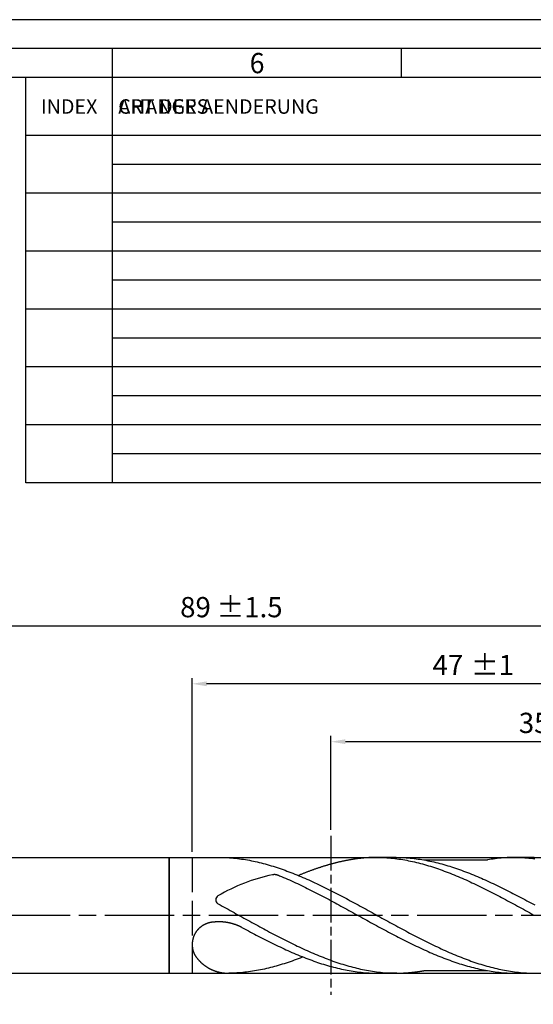
# Model space of a CAD drawing. Extents: x 0 to 1537, y -1 to 831.
# Drawn here: x 244 to 333, y 127 to 297 of the extents above; entities that cross this region are included whole.
import ezdxf
from ezdxf.enums import TextEntityAlignment as Align

# ---------------------------------------------------------------- set-up
doc = ezdxf.new("R2010")
doc.units = 0
for name, pattern in [('AM_ISO02W050', [7.5, 6, -1.5]), ('AM_ISO08W050', [18, 12, -1.5, 3, -1.5]), ('AM_ISO08W050X2', [9, 6, -0.75, 1.5, -0.75])]:
    doc.linetypes.add(name, pattern=pattern)
doc.layers.get('0').update_dxf_attribs({"linetype": 'CONTINUOUS'})
doc.layers.get('DEFPOINTS').update_dxf_attribs({"linetype": 'CONTINUOUS'})
for name, color, linetype in [('AM_0', 7, 'CONTINUOUS'), ('AM_3', 6, 'AM_ISO02W050'), ('AM_4', 3, 'CONTINUOUS'), ('AM_5', 3, 'CONTINUOUS'), ('AM_6', 2, 'CONTINUOUS'), ('AM_7', 4, 'AM_ISO08W050'), ('AM_8', 1, 'CONTINUOUS'), ('AM_BOR', 7, 'CONTINUOUS')]:
    doc.layers.add(name, color=color, linetype=linetype)
doc.styles.get("Standard").update_dxf_attribs({"font": 'ISOCP.SHX'})
doc.dimstyles.get("Standard").update_dxf_attribs({"dimtxt": 3.5, "dimasz": 2.5, "dimexe": 2, "dimexo": 1, "dimgap": 1.5, "dimtad": 1, "dimcen": -2, "dimclrt": 2, "dimazin": 3, "dimtp": 0.1, "dimtm": 0.1, "dimtfac": 1, "dimtmove": 0, "dimatfit": 3})

# ---------------------------------------------------------------- blocks, each defined once
blk = doc.blocks.new('*U6')
at = {"layer": 'AM_0', "linetype": 'CONTINUOUS'}
for p, q in [((-165, -70), (-165, 0)), ((0, 0), (-165, 0)), ((-150, -70), (-150, 0)), ((-40, -70), (-40, 0)), ((-20, -70), (-20, 0)), ((0, 0), (0, -70)), ((0, -10), (-165, -10)), ((0, -20), (-165, -20)), ((0, -30), (-165, -30)), ((0, -40), (-165, -40)), ((0, -50), (-165, -50)), ((0, -60), (-165, -60)), ((0, -70), (-165, -70))]:
    blk.add_line(p, q, dxfattribs=at)
at = {"layer": 'AM_4', "linetype": 'CONTINUOUS'}
for p, q in [((-40, -15), (-150, -15)), ((-40, -25), (-150, -25)), ((-40, -35), (-150, -35)), ((-40, -45), (-150, -45)), ((-40, -55), (-150, -55)), ((-40, -65), (-150, -65))]:
    blk.add_line(p, q, dxfattribs=at)
at = {"layer": 'AM_6', "linetype": 'CONTINUOUS'}
for s, p in [('INDEX', (-157.5, -5)), ('INDEX', (-157.5, -5)), ('DATE', (-30, -5)), ('NAME', (-10, -5))]:
    blk.add_text(s, height=2.5, dxfattribs=at).set_placement(p, align=Align.MIDDLE_CENTER)
for s in ['ART DER AENDERUNG', 'CHANGES']:
    blk.add_text(s, height=2.5, dxfattribs=at).set_placement((-149, -5), align=Align.MIDDLE_LEFT)
at = {"layer": 'AM_6'}
for s, p in [('DATUM', (-30, -5)), ('NAME', (-10, -5))]:
    blk.add_text(s, height=2.5, dxfattribs=at).set_placement(p, align=Align.MIDDLE_CENTER)
for tag, p in [('CHG_TEXT1_1', (-149, -12.5)), ('CHG_TEXT1_2', (-149, -17.5)), ('CHG_TEXT2_1', (-149, -22.5)), ('CHG_TEXT2_2', (-149, -27.5)), ('CHG_TEXT3_1', (-149, -32.5)), ('CHG_TEXT3_2', (-149, -37.5)), ('CHG_TEXT4_1', (-149, -42.5)), ('CHG_TEXT4_2', (-149, -47.5)), ('CHG_TEXT5_1', (-149, -52.5)), ('CHG_TEXT5_2', (-149, -57.5)), ('CHG_TEXT6_1', (-149, -62.5)), ('CHG_TEXT6_2', (-149, -67.5))]:
    blk.add_attdef(tag, text='', height=2.5, dxfattribs=at).set_placement(p, align=Align.MIDDLE_LEFT)
for tag, p in [('CHG_NO1', (-157.5, -15)), ('CHG_DATE1', (-30, -15)), ('CHG_NAME1', (-10, -15)), ('CHG_NO2', (-157.5, -25)), ('CHG_DATE2', (-30, -25)), ('CHG_NAME2', (-10, -25)), ('CHG_NO3', (-157.5, -35)), ('CHG_DATE3', (-30, -35)), ('CHG_NAME3', (-10, -35)), ('CHG_NO4', (-157.5, -45)), ('CHG_DATE4', (-30, -45)), ('CHG_NAME4', (-10, -45)), ('CHG_NO5', (-157.5, -55)), ('CHG_DATE5', (-30, -55)), ('CHG_NAME5', (-10, -55)), ('CHG_NO6', (-157.5, -65)), ('CHG_DATE6', (-30, -65)), ('CHG_NAME6', (-10, -65))]:
    blk.add_attdef(tag, text='', height=2.5, dxfattribs=at).set_placement(p, align=Align.MIDDLE_CENTER)
blk = doc.blocks.new('A3')
at = {"layer": 'AM_BOR', "color": 1}
for p, q in [((260, 287), (260, 292)), ((310, 287), (310, 292))]:
    blk.add_line(p, q, dxfattribs=at)
for points in [[(0, 0), (420, 0), (420, 297), (0, 297)], [(410, 287), (23, 287), (23, 10), (410, 10)]]:
    blk.add_lwpolyline(points, close=True, dxfattribs=at)
at = {"layer": 'AM_BOR', "color": 7}
blk.add_lwpolyline([(18, 292), (18, 5), (415, 5), (415, 292)], close=True, dxfattribs=at)
at = {"layer": 'AM_BOR', "color": 2, "width": 0.964286}
blk.add_text('6', height=3.5, dxfattribs=at).set_placement((285, 289.5), align=Align.MIDDLE_CENTER)
blk = doc.blocks.new('*U69')
at = {"layer": 'AM_5', "color": 2}
for s, p in [('47 ', (315.35, 183.75)), ('±1', (322, 183.75))]:
    blk.add_text(s, height=3.5, dxfattribs=at).set_placement(p)
blk = doc.blocks.new('*D14')
at = {"layer": 'AM_5'}
for p, q in [((273.78, 153.25), (273.78, 183.25)), ((365.28, 182.25), (276.28, 182.25)), ((367.78, 152.68), (367.78, 183.25))]:
    blk.add_line(p, q, dxfattribs=at)
for points in [[(276.28, 182.67), (276.28, 181.84), (273.78, 182.25)], [(365.28, 182.67), (365.28, 181.84), (367.78, 182.25)]]:
    blk.add_solid(points, dxfattribs=at)
at = {"layer": 'DEFPOINTS', "color": 0}
for p in [(273.78, 182.25), (273.78, 152.25), (367.78, 151.68)]:
    blk.add_point(p, dxfattribs=at)
blk.add_blockref('*U69', (0, 0))
blk = doc.blocks.new('*U70')
at = {"layer": 'AM_5', "color": 2}
blk.add_text('35', height=3.5, dxfattribs=at).set_placement((330.26, 173.75))
blk = doc.blocks.new('*D15')
at = {"layer": 'AM_5'}
for p, q in [((297.78, 157), (297.78, 173.25)), ((365.28, 172.25), (300.28, 172.25)), ((367.78, 152.68), (367.78, 173.25))]:
    blk.add_line(p, q, dxfattribs=at)
for points in [[(300.28, 172.67), (300.28, 171.84), (297.78, 172.25)], [(365.28, 172.67), (365.28, 171.84), (367.78, 172.25)]]:
    blk.add_solid(points, dxfattribs=at)
at = {"layer": 'DEFPOINTS', "color": 0}
for p in [(297.78, 172.25), (297.78, 156), (367.78, 151.68)]:
    blk.add_point(p, dxfattribs=at)
blk.add_blockref('*U70', (0, 0))
blk = doc.blocks.new('*U71')
at = {"layer": 'AM_5', "color": 2}
for s, p in [('±1.5', (278.01, 193.75)), ('89 ', (271.7, 193.75))]:
    blk.add_text(s, height=3.5, dxfattribs=at).set_placement(p)
blk = doc.blocks.new('*D16')
at = {"layer": 'AM_5'}
for p, q in [((189.78, 151.25), (189.78, 193.25)), ((192.28, 192.25), (365.28, 192.25)), ((367.78, 152.68), (367.78, 193.25))]:
    blk.add_line(p, q, dxfattribs=at)
for points in [[(192.28, 192.67), (192.28, 191.84), (189.78, 192.25)], [(365.28, 192.67), (365.28, 191.84), (367.78, 192.25)]]:
    blk.add_solid(points, dxfattribs=at)
at = {"layer": 'DEFPOINTS', "color": 0}
for p in [(367.78, 192.25), (367.78, 151.68), (189.78, 150.25)]:
    blk.add_point(p, dxfattribs=at)
blk.add_blockref('*U71', (0, 0))
blk = doc.blocks.new('*D18')
at = {"layer": 'AM_5'}
blk.add_line((367.78, 153.25), (367.78, 203.24), dxfattribs=at)
blk.add_arc((367.78, 152.25), 49.99, 92.8658, 107.1579, dxfattribs=at)
blk.add_solid([(365.27, 202.6), (365.29, 201.76), (367.78, 202.24)], dxfattribs=at)
at = {"layer": 'DEFPOINTS', "color": 0}
for p in [(324.49, 177.25), (260.28, 152.25), (366.78, 152.25), (367.78, 151.68), (367.78, 132.84)]:
    blk.add_point(p, dxfattribs=at)
at = {"layer": 'AM_5', "color": 2}
blk.add_text('180%%d%%p1%%d', height=3.5, dxfattribs=at).set_placement((360.92, 200.5))

msp = doc.modelspace()

# ---------------------------------------------------------------- linework, layer by layer
at = {"layer": 'AM_0'}
for p, q in [((191.779, 152.254), (366.779, 152.254)), ((269.779, 152.254), (269.779, 132.254)), ((269.779, 132.254), (269.779, 152.254)), ((191.779, 132.254), (366.771, 132.254))]:
    msp.add_line(p, q, dxfattribs=at)
at = {"layer": 'AM_3'}
msp.add_line((273.779, 152.254), (273.779, 132.254), dxfattribs=at)
at = {"layer": 'AM_7', "linetype": 'AM_ISO08W050X2'}
msp.add_line((297.779, 156.004), (297.779, 128.504), dxfattribs=at)
at = {"layer": 'AM_7'}
msp.add_line((186.665, 142.254), (370.061, 142.254), dxfattribs=at)
at = {"layer": 'AM_8'}
for p, q in [((309.067, 152.254), (305.519, 152.254)), ((324.777, 151.808), (313.901, 151.808)), ((332.939, 152.254), (329.611, 152.254)), ((313.907, 132.702), (324.768, 132.702)), ((309.181, 132.254), (305.739, 132.254)), ((329.611, 132.254), (332.597, 132.258))]:
    msp.add_line(p, q, dxfattribs=at)
for points in [[(278.539, 152.254, 0), (278.881, 152.252, 0), (279.223, 152.246, 0), (279.565, 152.234, 0), (279.907, 152.218, 0), (280.249, 152.196, 0), (280.591, 152.172, 0), (280.933, 152.142, 0), (281.275, 152.108, 0), (281.619, 152.07, 0), (281.961, 152.028, 0), (282.303, 151.98, 0), (282.645, 151.93, 0), (282.987, 151.876, 0), (283.329, 151.816, 0), (283.671, 151.754, 0), (284.013, 151.688, 0), (284.355, 151.618, 0), (284.697, 151.544, 0), (285.039, 151.466, 0), (285.381, 151.384, 0), (285.723, 151.3, 0), (286.065, 151.212, 0), (286.409, 151.12, 0), (286.751, 151.026, 0), (287.093, 150.926, 0), (287.435, 150.826, 0), (287.777, 150.72, 0), (288.119, 150.612, 0), (288.461, 150.502, 0), (288.803, 150.388, 0), (289.145, 150.27, 0), (289.487, 150.15, 0), (289.829, 150.028, 0), (290.171, 149.902, 0), (290.513, 149.774, 0), (290.855, 149.644, 0), (291.197, 149.51, 0), (291.541, 149.374, 0), (291.883, 149.236, 0), (292.225, 149.094, 0), (292.567, 148.95, 0), (292.909, 148.806, 0), (293.251, 148.658, 0), (293.593, 148.508, 0), (293.935, 148.356, 0), (294.277, 148.202, 0), (294.619, 148.046, 0), (294.961, 147.888, 0), (295.303, 147.728, 0), (295.645, 147.566, 0), (295.987, 147.402, 0), (296.331, 147.236, 0), (296.673, 147.07, 0), (297.015, 146.9, 0), (297.357, 146.73, 0), (297.699, 146.56, 0), (298.041, 146.386, 0), (298.383, 146.212, 0), (298.725, 146.036, 0), (299.067, 145.86, 0), (299.409, 145.682, 0), (299.751, 145.504, 0), (300.093, 145.324, 0), (300.435, 145.142, 0), (300.777, 144.96, 0), (301.119, 144.778, 0), (301.463, 144.594, 0), (301.805, 144.41, 0), (302.147, 144.224, 0), (302.489, 144.038, 0), (302.831, 143.852, 0), (303.173, 143.666, 0), (303.515, 143.478, 0), (303.857, 143.29, 0), (304.199, 143.102, 0), (304.541, 142.914, 0), (304.883, 142.726, 0), (305.225, 142.538, 0), (305.567, 142.35, 0), (305.909, 142.16, 0), (306.253, 141.972, 0), (306.595, 141.784, 0), (306.937, 141.594, 0), (307.279, 141.406, 0), (307.621, 141.218, 0), (307.963, 141.03, 0), (308.305, 140.844, 0), (308.647, 140.658, 0), (308.989, 140.47, 0), (309.331, 140.286, 0), (309.673, 140.1, 0), (310.015, 139.916, 0), (310.357, 139.732, 0), (310.699, 139.55, 0), (311.043, 139.368, 0), (311.385, 139.186, 0), (311.727, 139.006, 0), (312.069, 138.828, 0), (312.411, 138.65, 0), (312.753, 138.472, 0), (313.095, 138.296, 0), (313.437, 138.122, 0), (313.779, 137.95, 0), (314.121, 137.778, 0), (314.463, 137.608, 0), (314.805, 137.44, 0), (315.147, 137.272, 0), (315.489, 137.108, 0), (315.831, 136.944, 0), (316.175, 136.782, 0), (316.517, 136.622, 0), (316.859, 136.464, 0), (317.201, 136.308, 0), (317.543, 136.154, 0), (317.885, 136.002, 0), (318.227, 135.852, 0), (318.569, 135.704, 0), (318.911, 135.558, 0), (319.253, 135.416, 0), (319.595, 135.274, 0), (319.937, 135.136, 0), (320.279, 135, 0), (320.621, 134.866, 0), (320.965, 134.736, 0), (321.307, 134.608, 0), (321.649, 134.482, 0), (321.991, 134.358, 0), (322.333, 134.238, 0), (322.675, 134.122, 0), (323.017, 134.008, 0), (323.359, 133.896, 0), (323.701, 133.788, 0), (324.043, 133.684, 0), (324.385, 133.582, 0), (324.727, 133.484, 0), (325.069, 133.39, 0), (325.411, 133.298, 0), (325.753, 133.21, 0), (326.097, 133.124, 0), (326.439, 133.044, 0), (326.781, 132.966, 0), (327.123, 132.892, 0), (327.465, 132.822, 0), (327.807, 132.756, 0), (328.149, 132.692, 0), (328.491, 132.634, 0), (328.833, 132.58, 0), (329.175, 132.528, 0), (329.517, 132.482, 0), (329.859, 132.44, 0), (330.201, 132.402, 0), (330.543, 132.368, 0), (330.887, 132.338, 0), (331.229, 132.312, 0), (331.571, 132.292, 0), (331.913, 132.276, 0), (332.255, 132.264, 0), (332.597, 132.258, 0), (332.939, 132.254, 0)], [(305.739, 152.254, 0), (305.629, 152.254, 0), (305.519, 152.254, 0), (305.409, 152.252, 0), (305.299, 152.25, 0), (305.189, 152.248, 0), (305.079, 152.246, 0), (304.969, 152.242, 0), (304.859, 152.24, 0), (304.749, 152.236, 0), (304.639, 152.23, 0), (304.529, 152.226, 0), (304.419, 152.22, 0), (304.309, 152.214, 0), (304.199, 152.208, 0), (304.087, 152.2, 0), (303.977, 152.194, 0), (303.867, 152.186, 0), (303.757, 152.178, 0), (303.647, 152.168, 0), (303.537, 152.16, 0), (303.427, 152.15, 0), (303.317, 152.14, 0), (303.207, 152.128, 0), (303.097, 152.118, 0), (302.987, 152.106, 0), (302.877, 152.094, 0), (302.767, 152.082, 0), (302.657, 152.07, 0), (302.547, 152.056, 0), (302.437, 152.042, 0), (302.327, 152.028, 0), (302.217, 152.014, 0), (302.107, 152, 0), (301.997, 151.984, 0), (301.887, 151.968, 0), (301.777, 151.952, 0), (301.667, 151.936, 0), (301.557, 151.918, 0), (301.447, 151.9, 0), (301.337, 151.882, 0), (301.227, 151.864, 0), (301.115, 151.846, 0), (301.005, 151.826, 0), (300.895, 151.808, 0), (300.785, 151.788, 0), (300.675, 151.768, 0), (300.565, 151.746, 0), (300.455, 151.726, 0), (300.345, 151.704, 0), (300.235, 151.682, 0), (300.125, 151.66, 0), (300.015, 151.636, 0), (299.905, 151.614, 0), (299.795, 151.59, 0), (299.685, 151.566, 0), (299.575, 151.542, 0), (299.465, 151.518, 0), (299.355, 151.492, 0), (299.245, 151.468, 0), (299.135, 151.442, 0), (299.025, 151.416, 0), (298.915, 151.39, 0), (298.805, 151.362, 0), (298.695, 151.336, 0), (298.585, 151.308, 0), (298.475, 151.28, 0), (298.365, 151.252, 0), (298.253, 151.222, 0), (298.143, 151.194, 0), (298.033, 151.164, 0), (297.923, 151.134, 0), (297.813, 151.104, 0), (297.703, 151.074, 0), (297.593, 151.044, 0), (297.483, 151.012, 0), (297.373, 150.982, 0), (297.263, 150.95, 0), (297.153, 150.918, 0), (297.043, 150.884, 0), (296.933, 150.852, 0), (296.823, 150.818, 0), (296.713, 150.786, 0), (296.603, 150.752, 0), (296.493, 150.718, 0), (296.383, 150.684, 0), (296.273, 150.648, 0), (296.163, 150.614, 0), (296.053, 150.578, 0), (295.943, 150.542, 0), (295.833, 150.506, 0), (295.723, 150.47, 0), (295.613, 150.434, 0), (295.503, 150.396, 0), (295.391, 150.36, 0), (295.281, 150.322, 0), (295.171, 150.284, 0), (295.061, 150.246, 0), (294.951, 150.208, 0), (294.841, 150.168, 0), (294.731, 150.13, 0), (294.621, 150.09, 0), (294.511, 150.05, 0), (294.401, 150.01, 0), (294.291, 149.97, 0), (294.181, 149.93, 0), (294.071, 149.89, 0), (293.961, 149.848, 0), (293.851, 149.806, 0), (293.741, 149.766, 0), (293.631, 149.724, 0), (293.521, 149.682, 0), (293.411, 149.638, 0), (293.301, 149.596, 0), (293.191, 149.554, 0), (293.081, 149.51, 0), (292.971, 149.466, 0), (292.861, 149.422, 0), (292.751, 149.378, 0), (292.641, 149.334, 0), (292.529, 149.29, 0), (292.419, 149.244, 0), (292.309, 149.2, 0), (292.199, 149.154, 0), (292.139, 149.13, 0)], [(305.739, 152.254, 0), (306.081, 152.252, 0), (306.423, 152.246, 0), (306.765, 152.234, 0), (307.107, 152.218, 0), (307.449, 152.196, 0), (307.791, 152.172, 0), (308.135, 152.142, 0), (308.477, 152.108, 0), (308.819, 152.07, 0), (309.161, 152.028, 0), (309.503, 151.98, 0), (309.845, 151.93, 0), (310.187, 151.876, 0), (310.529, 151.816, 0), (310.871, 151.754, 0), (311.213, 151.688, 0), (311.555, 151.618, 0), (311.897, 151.544, 0), (312.239, 151.466, 0), (312.581, 151.384, 0), (312.925, 151.3, 0), (313.267, 151.212, 0), (313.609, 151.12, 0), (313.951, 151.026, 0), (314.293, 150.926, 0), (314.635, 150.826, 0), (314.977, 150.72, 0), (315.319, 150.612, 0), (315.661, 150.502, 0), (316.003, 150.388, 0), (316.345, 150.27, 0), (316.687, 150.15, 0), (317.029, 150.028, 0), (317.371, 149.902, 0), (317.713, 149.774, 0), (318.057, 149.644, 0), (318.399, 149.51, 0), (318.741, 149.374, 0), (319.083, 149.236, 0), (319.425, 149.094, 0), (319.767, 148.95, 0), (320.109, 148.806, 0), (320.451, 148.658, 0), (320.793, 148.508, 0), (321.135, 148.356, 0), (321.477, 148.202, 0), (321.819, 148.046, 0), (322.161, 147.888, 0), (322.503, 147.728, 0), (322.847, 147.566, 0), (323.189, 147.402, 0), (323.531, 147.236, 0), (323.873, 147.07, 0), (324.215, 146.9, 0), (324.557, 146.73, 0), (324.899, 146.56, 0), (325.241, 146.386, 0), (325.583, 146.212, 0), (325.925, 146.036, 0), (326.267, 145.86, 0), (326.609, 145.682, 0), (326.951, 145.504, 0), (327.293, 145.324, 0), (327.635, 145.142, 0), (327.979, 144.96, 0), (328.321, 144.778, 0), (328.663, 144.594, 0), (329.005, 144.41, 0), (329.347, 144.224, 0), (329.689, 144.038, 0), (330.031, 143.852, 0), (330.373, 143.666, 0), (330.715, 143.478, 0), (331.057, 143.29, 0), (331.399, 143.102, 0), (331.741, 142.914, 0), (332.083, 142.726, 0), (332.425, 142.538, 0), (332.769, 142.35, 0)], [(309.067, 152.254, 0), (309.409, 152.252, 0), (309.751, 152.246, 0), (310.093, 152.234, 0), (310.435, 152.218, 0), (310.777, 152.196, 0), (311.119, 152.172, 0), (311.461, 152.142, 0), (311.803, 152.108, 0), (312.147, 152.07, 0), (312.489, 152.028, 0), (312.831, 151.98, 0), (313.173, 151.93, 0), (313.515, 151.876, 0), (313.857, 151.816, 0), (314.199, 151.754, 0), (314.541, 151.688, 0), (314.883, 151.618, 0), (315.225, 151.544, 0), (315.567, 151.466, 0), (315.909, 151.384, 0), (316.251, 151.3, 0), (316.593, 151.212, 0), (316.937, 151.12, 0), (317.279, 151.026, 0), (317.621, 150.926, 0), (317.963, 150.826, 0), (318.305, 150.72, 0), (318.647, 150.612, 0), (318.989, 150.502, 0), (319.331, 150.388, 0), (319.673, 150.27, 0), (320.015, 150.15, 0), (320.357, 150.028, 0), (320.699, 149.902, 0), (321.041, 149.774, 0), (321.383, 149.644, 0), (321.725, 149.51, 0), (322.069, 149.374, 0), (322.411, 149.236, 0), (322.753, 149.094, 0), (323.095, 148.95, 0), (323.437, 148.806, 0), (323.779, 148.658, 0), (324.121, 148.508, 0), (324.463, 148.356, 0), (324.805, 148.202, 0), (325.147, 148.046, 0), (325.489, 147.888, 0), (325.831, 147.728, 0), (326.173, 147.566, 0), (326.515, 147.402, 0), (326.859, 147.236, 0), (327.201, 147.07, 0), (327.543, 146.9, 0), (327.885, 146.73, 0), (328.227, 146.56, 0), (328.569, 146.386, 0), (328.911, 146.212, 0), (329.253, 146.036, 0), (329.595, 145.86, 0), (329.937, 145.682, 0), (330.279, 145.504, 0), (330.621, 145.324, 0), (330.963, 145.142, 0), (331.305, 144.96, 0), (331.647, 144.778, 0), (331.991, 144.594, 0), (332.333, 144.41, 0), (332.675, 144.224, 0), (333.017, 144.038, 0)], [(329.611, 152.254, 0), (329.269, 152.252, 0), (328.927, 152.246, 0), (328.585, 152.234, 0), (328.243, 152.218, 0), (327.901, 152.196, 0), (327.559, 152.172, 0), (327.215, 152.142, 0), (326.873, 152.108, 0), (326.531, 152.07, 0), (326.189, 152.028, 0), (325.847, 151.98, 0), (325.505, 151.93, 0), (325.163, 151.876, 0), (324.821, 151.816, 0), (324.777, 151.808, 0)], [(329.611, 152.254, 0), (329.953, 152.252, 0), (330.295, 152.246, 0), (330.637, 152.234, 0), (330.979, 152.218, 0), (331.321, 152.196, 0), (331.663, 152.172, 0), (332.007, 152.142, 0), (332.349, 152.108, 0), (332.691, 152.07, 0), (333.033, 152.028, 0)], [(287.657, 149.275, 0), (287.663, 149.277, 0), (287.669, 149.279, 0), (287.673, 149.281, 0), (287.679, 149.281, 0), (287.685, 149.283, 0), (287.691, 149.285, 0), (287.695, 149.287, 0), (287.701, 149.287, 0), (287.707, 149.289, 0), (287.713, 149.291, 0), (287.717, 149.293, 0), (287.723, 149.293, 0), (287.729, 149.295, 0), (287.735, 149.297, 0), (287.741, 149.299, 0), (287.745, 149.299, 0), (287.751, 149.301, 0), (287.757, 149.303, 0), (287.763, 149.303, 0), (287.767, 149.305, 0), (287.773, 149.307, 0), (287.779, 149.307, 0), (287.785, 149.309, 0), (287.789, 149.311, 0), (287.795, 149.311, 0), (287.801, 149.313, 0), (287.807, 149.315, 0), (287.813, 149.315, 0), (287.817, 149.317, 0), (287.823, 149.317, 0), (287.829, 149.319, 0), (287.835, 149.319, 0), (287.841, 149.321, 0), (287.845, 149.321, 0), (287.851, 149.323, 0), (287.857, 149.325, 0), (287.863, 149.325, 0), (287.869, 149.325, 0), (287.873, 149.327, 0), (287.879, 149.327, 0), (287.885, 149.329, 0), (287.891, 149.329, 0), (287.897, 149.331, 0), (287.901, 149.331, 0), (287.907, 149.331, 0), (287.913, 149.333, 0), (287.919, 149.333, 0), (287.925, 149.333, 0), (287.931, 149.335, 0), (287.935, 149.335, 0), (287.941, 149.335, 0), (287.947, 149.335, 0), (287.953, 149.337, 0), (287.959, 149.337, 0), (287.965, 149.337, 0), (287.969, 149.337, 0), (287.975, 149.337, 0), (287.981, 149.337, 0), (287.987, 149.337, 0), (287.993, 149.339, 0), (287.999, 149.339, 0), (288.005, 149.339, 0), (288.009, 149.339, 0), (288.015, 149.339, 0), (288.021, 149.339, 0), (288.027, 149.339, 0), (288.033, 149.339, 0), (288.039, 149.339, 0), (288.045, 149.339, 0), (288.051, 149.339, 0), (288.055, 149.339, 0), (288.061, 149.337, 0), (288.067, 149.337, 0), (288.073, 149.337, 0), (288.079, 149.337, 0), (288.085, 149.337, 0), (288.091, 149.337, 0), (288.095, 149.337, 0), (288.101, 149.335, 0), (288.107, 149.335, 0), (288.113, 149.335, 0), (288.119, 149.335, 0), (288.125, 149.333, 0), (288.131, 149.333, 0), (288.135, 149.333, 0), (288.141, 149.333, 0), (288.147, 149.331, 0), (288.153, 149.331, 0), (288.159, 149.331, 0), (288.165, 149.329, 0), (288.169, 149.329, 0), (288.175, 149.327, 0), (288.181, 149.327, 0), (288.187, 149.327, 0), (288.193, 149.325, 0), (288.199, 149.325, 0), (288.203, 149.323, 0), (288.209, 149.323, 0), (288.215, 149.323, 0), (288.221, 149.321, 0), (288.227, 149.321, 0), (288.231, 149.319, 0), (288.237, 149.319, 0), (288.243, 149.317, 0), (288.249, 149.315, 0), (288.255, 149.315, 0), (288.259, 149.313, 0), (288.265, 149.313, 0), (288.271, 149.311, 0), (288.277, 149.311, 0), (288.283, 149.309, 0), (288.287, 149.307, 0), (288.293, 149.307, 0), (288.299, 149.305, 0), (288.305, 149.305, 0), (288.309, 149.303, 0), (288.315, 149.301, 0), (288.321, 149.301, 0), (288.327, 149.299, 0), (288.333, 149.297, 0), (288.337, 149.297, 0), (288.343, 149.295, 0), (288.349, 149.293, 0), (288.355, 149.291, 0), (288.359, 149.291, 0), (288.365, 149.289, 0), (288.371, 149.287, 0), (288.377, 149.285, 0), (288.381, 149.285, 0), (288.387, 149.283, 0), (288.393, 149.281, 0), (288.399, 149.279, 0), (288.403, 149.277, 0), (288.409, 149.277, 0), (288.415, 149.275, 0), (288.419, 149.273, 0), (288.425, 149.271, 0), (288.431, 149.269, 0), (288.437, 149.269, 0), (288.441, 149.267, 0), (288.447, 149.265, 0), (288.453, 149.263, 0), (288.459, 149.261, 0), (288.463, 149.259, 0), (288.469, 149.257, 0), (288.475, 149.257, 0), (288.479, 149.255, 0), (288.485, 149.253, 0), (288.491, 149.251, 0), (288.497, 149.249, 0), (288.501, 149.247, 0), (288.507, 149.245, 0), (288.513, 149.243, 0), (288.517, 149.241, 0), (288.523, 149.239, 0), (288.529, 149.237, 0), (288.533, 149.235, 0), (288.539, 149.235, 0), (288.545, 149.233, 0), (288.551, 149.231, 0), (288.555, 149.229, 0), (288.561, 149.227, 0), (288.567, 149.225, 0), (288.571, 149.223, 0), (288.577, 149.221, 0), (288.583, 149.219, 0), (288.587, 149.217, 0), (288.593, 149.215, 0), (288.599, 149.213, 0), (288.605, 149.211, 0), (288.609, 149.209, 0), (288.615, 149.207, 0), (288.621, 149.205, 0), (288.625, 149.203, 0), (288.631, 149.201, 0), (288.637, 149.199, 0), (288.641, 149.197, 0), (288.647, 149.195, 0), (288.653, 149.193, 0), (288.657, 149.191, 0), (288.663, 149.189, 0), (288.669, 149.187, 0), (288.673, 149.185, 0), (288.679, 149.183, 0), (288.685, 149.181, 0), (288.691, 149.179, 0), (288.695, 149.177, 0), (288.701, 149.175, 0), (288.707, 149.173, 0), (288.711, 149.171, 0), (288.717, 149.169, 0)], [(288.717, 149.169, 0), (288.897, 149.094, 0), (289.239, 148.95, 0), (289.581, 148.806, 0), (289.923, 148.658, 0), (290.265, 148.508, 0), (290.607, 148.356, 0), (290.949, 148.202, 0), (291.291, 148.046, 0), (291.633, 147.888, 0), (291.975, 147.728, 0), (292.319, 147.566, 0), (292.661, 147.402, 0), (293.003, 147.236, 0), (293.345, 147.07, 0), (293.687, 146.9, 0), (294.029, 146.73, 0), (294.371, 146.56, 0), (294.713, 146.386, 0), (295.055, 146.212, 0), (295.397, 146.036, 0), (295.739, 145.86, 0), (296.081, 145.682, 0), (296.423, 145.504, 0), (296.765, 145.324, 0), (297.107, 145.142, 0), (297.451, 144.96, 0), (297.793, 144.778, 0), (298.135, 144.594, 0), (298.477, 144.41, 0), (298.819, 144.224, 0), (299.161, 144.038, 0), (299.503, 143.852, 0), (299.845, 143.666, 0), (300.187, 143.478, 0), (300.529, 143.29, 0), (300.871, 143.102, 0), (301.213, 142.914, 0), (301.555, 142.726, 0), (301.897, 142.538, 0), (302.241, 142.35, 0), (302.583, 142.16, 0), (302.925, 141.972, 0), (303.267, 141.784, 0), (303.609, 141.594, 0), (303.951, 141.406, 0), (304.293, 141.218, 0), (304.635, 141.03, 0), (304.977, 140.844, 0), (305.319, 140.658, 0), (305.661, 140.47, 0), (306.003, 140.286, 0), (306.345, 140.1, 0), (306.687, 139.916, 0), (307.031, 139.732, 0), (307.373, 139.55, 0), (307.715, 139.368, 0), (308.057, 139.186, 0), (308.399, 139.006, 0), (308.741, 138.828, 0), (309.083, 138.65, 0), (309.425, 138.472, 0), (309.767, 138.296, 0), (310.109, 138.122, 0), (310.451, 137.95, 0), (310.793, 137.778, 0), (311.135, 137.608, 0), (311.477, 137.44, 0), (311.819, 137.272, 0), (312.163, 137.108, 0), (312.505, 136.944, 0), (312.847, 136.782, 0), (313.189, 136.622, 0), (313.531, 136.464, 0), (313.873, 136.308, 0), (314.215, 136.154, 0), (314.557, 136.002, 0), (314.899, 135.852, 0), (315.241, 135.704, 0), (315.583, 135.558, 0), (315.925, 135.416, 0), (316.267, 135.274, 0), (316.609, 135.136, 0), (316.953, 135, 0), (317.295, 134.866, 0), (317.637, 134.736, 0), (317.979, 134.608, 0), (318.321, 134.482, 0), (318.663, 134.358, 0), (319.005, 134.238, 0), (319.347, 134.122, 0), (319.689, 134.008, 0), (320.031, 133.896, 0), (320.373, 133.788, 0), (320.715, 133.684, 0), (321.057, 133.582, 0), (321.399, 133.484, 0), (321.741, 133.39, 0), (322.085, 133.298, 0), (322.427, 133.21, 0), (322.769, 133.124, 0), (323.111, 133.044, 0), (323.453, 132.966, 0), (323.795, 132.892, 0), (324.137, 132.822, 0), (324.479, 132.756, 0), (324.821, 132.692, 0), (325.163, 132.634, 0), (325.505, 132.58, 0), (325.847, 132.528, 0), (326.189, 132.482, 0), (326.531, 132.44, 0), (326.875, 132.402, 0), (327.217, 132.368, 0), (327.559, 132.338, 0), (327.901, 132.312, 0), (328.243, 132.292, 0), (328.585, 132.276, 0), (328.927, 132.264, 0), (329.269, 132.258, 0), (329.611, 132.254, 0)], [(278.155, 144.29, 0), (278.275, 144.224, 0), (278.617, 144.038, 0), (278.959, 143.852, 0), (279.301, 143.666, 0), (279.643, 143.478, 0), (279.985, 143.29, 0), (280.327, 143.102, 0), (280.669, 142.914, 0), (281.011, 142.726, 0), (281.353, 142.538, 0), (281.695, 142.35, 0), (282.037, 142.16, 0), (282.381, 141.972, 0), (282.723, 141.784, 0), (283.065, 141.594, 0), (283.407, 141.406, 0), (283.749, 141.218, 0), (284.091, 141.03, 0), (284.433, 140.844, 0), (284.775, 140.658, 0), (285.117, 140.47, 0), (285.459, 140.286, 0), (285.801, 140.1, 0), (286.143, 139.916, 0), (286.485, 139.732, 0), (286.827, 139.55, 0), (287.171, 139.368, 0), (287.513, 139.186, 0), (287.855, 139.006, 0), (288.197, 138.828, 0), (288.539, 138.65, 0), (288.881, 138.472, 0), (289.223, 138.296, 0), (289.565, 138.122, 0), (289.907, 137.95, 0), (290.249, 137.778, 0), (290.591, 137.608, 0), (290.933, 137.44, 0), (291.275, 137.272, 0), (291.617, 137.108, 0), (291.959, 136.944, 0), (292.303, 136.782, 0), (292.645, 136.622, 0), (292.987, 136.464, 0), (293.329, 136.308, 0), (293.671, 136.154, 0), (294.013, 136.002, 0), (294.355, 135.852, 0), (294.697, 135.704, 0), (295.039, 135.558, 0), (295.381, 135.416, 0), (295.723, 135.274, 0), (296.065, 135.136, 0), (296.407, 135, 0), (296.749, 134.866, 0), (297.093, 134.736, 0), (297.435, 134.608, 0), (297.777, 134.482, 0), (298.119, 134.358, 0), (298.461, 134.238, 0), (298.803, 134.122, 0), (299.145, 134.008, 0), (299.487, 133.896, 0), (299.829, 133.788, 0), (300.171, 133.684, 0), (300.513, 133.582, 0), (300.855, 133.484, 0), (301.197, 133.39, 0), (301.539, 133.298, 0), (301.881, 133.21, 0), (302.225, 133.124, 0), (302.567, 133.044, 0), (302.909, 132.966, 0), (303.251, 132.892, 0), (303.593, 132.822, 0), (303.935, 132.756, 0), (304.277, 132.692, 0), (304.619, 132.634, 0), (304.961, 132.58, 0), (305.303, 132.528, 0), (305.645, 132.482, 0), (305.987, 132.44, 0), (306.329, 132.402, 0), (306.671, 132.368, 0), (307.015, 132.338, 0), (307.357, 132.312, 0), (307.699, 132.292, 0), (308.041, 132.276, 0), (308.383, 132.264, 0), (308.725, 132.258, 0), (309.067, 132.254, 0)], [(277.521, 141.08, 0), (277.457, 141.078, 0), (277.395, 141.072, 0), (277.333, 141.068, 0), (277.271, 141.062, 0), (277.209, 141.054, 0), (277.147, 141.046, 0), (277.083, 141.038, 0), (277.023, 141.028, 0), (276.961, 141.016, 0), (276.899, 141.004, 0), (276.837, 140.992, 0), (276.777, 140.978, 0), (276.715, 140.962, 0), (276.655, 140.946, 0), (276.595, 140.93, 0), (276.535, 140.912, 0), (276.475, 140.894, 0), (276.415, 140.874, 0), (276.357, 140.852, 0), (276.297, 140.832, 0), (276.239, 140.808, 0), (276.181, 140.786, 0), (276.123, 140.76, 0), (276.067, 140.736, 0), (276.009, 140.71, 0), (275.953, 140.682, 0), (275.897, 140.654, 0), (275.841, 140.626, 0), (275.787, 140.596, 0), (275.731, 140.566, 0), (275.677, 140.534, 0), (275.625, 140.502, 0), (275.571, 140.468, 0), (275.519, 140.434, 0), (275.467, 140.4, 0), (275.415, 140.364, 0), (275.365, 140.328, 0), (275.315, 140.29, 0), (275.265, 140.252, 0), (275.217, 140.214, 0), (275.169, 140.174, 0), (275.121, 140.134, 0), (275.073, 140.092, 0), (275.027, 140.05, 0), (274.981, 140.008, 0), (274.937, 139.964, 0), (274.893, 139.92, 0), (274.849, 139.876, 0), (274.807, 139.83, 0), (274.765, 139.784, 0), (274.723, 139.738, 0), (274.683, 139.69, 0), (274.643, 139.642, 0), (274.605, 139.594, 0), (274.565, 139.544, 0), (274.529, 139.496, 0), (274.493, 139.444, 0), (274.457, 139.394, 0), (274.421, 139.342, 0), (274.387, 139.29, 0), (274.355, 139.238, 0), (274.323, 139.184, 0), (274.291, 139.13, 0), (274.259, 139.076, 0), (274.231, 139.022, 0), (274.201, 138.966, 0), (274.173, 138.912, 0), (274.147, 138.856, 0), (274.121, 138.8, 0), (274.095, 138.742, 0), (274.071, 138.686, 0), (274.047, 138.628, 0), (274.025, 138.57, 0), (274.003, 138.512, 0), (273.983, 138.452, 0), (273.963, 138.394, 0), (273.945, 138.334, 0), (273.927, 138.276, 0), (273.911, 138.216, 0), (273.895, 138.156, 0), (273.881, 138.094, 0), (273.867, 138.034, 0), (273.855, 137.974, 0), (273.843, 137.912, 0), (273.831, 137.852, 0), (273.821, 137.79, 0), (273.813, 137.73, 0), (273.805, 137.668, 0), (273.799, 137.606, 0), (273.793, 137.544, 0), (273.787, 137.482, 0), (273.785, 137.42, 0), (273.781, 137.358, 0), (273.779, 137.296, 0), (273.779, 137.234, 0), (273.779, 137.172, 0), (273.781, 137.11, 0), (273.783, 137.048, 0), (273.785, 136.986, 0), (273.791, 136.924, 0), (273.795, 136.862, 0), (273.801, 136.802, 0), (273.809, 136.74, 0), (273.817, 136.678, 0), (273.827, 136.616, 0), (273.837, 136.556, 0), (273.849, 136.494, 0), (273.861, 136.434, 0), (273.873, 136.374, 0), (273.887, 136.312, 0), (273.903, 136.252, 0), (273.919, 136.192, 0), (273.937, 136.134, 0), (273.955, 136.074, 0), (273.973, 136.014, 0), (273.993, 135.956, 0), (274.015, 135.898, 0), (274.037, 135.84, 0), (274.059, 135.782, 0), (274.083, 135.724, 0), (274.107, 135.668, 0), (274.133, 135.61, 0), (274.159, 135.554, 0), (274.187, 135.498, 0), (274.215, 135.444, 0), (274.245, 135.388, 0), (274.275, 135.334, 0), (274.305, 135.28, 0)], [(282.374, 140.154, 0), (282.319, 140.182, 0), (282.285, 140.2, 0), (282.249, 140.218, 0), (282.215, 140.236, 0), (282.181, 140.252, 0), (282.145, 140.27, 0), (282.111, 140.286, 0), (282.075, 140.302, 0), (282.039, 140.32, 0), (282.005, 140.336, 0), (281.969, 140.352, 0), (281.933, 140.368, 0), (281.897, 140.384, 0), (281.863, 140.4, 0), (281.827, 140.416, 0), (281.791, 140.432, 0), (281.755, 140.446, 0), (281.719, 140.462, 0), (281.683, 140.476, 0), (281.647, 140.492, 0), (281.611, 140.506, 0), (281.575, 140.52, 0), (281.539, 140.534, 0), (281.503, 140.548, 0), (281.467, 140.562, 0), (281.429, 140.576, 0), (281.393, 140.59, 0), (281.357, 140.604, 0), (281.321, 140.616, 0), (281.283, 140.63, 0), (281.247, 140.642, 0), (281.209, 140.656, 0), (281.173, 140.668, 0), (281.137, 140.68, 0), (281.099, 140.694, 0), (281.063, 140.706, 0), (281.025, 140.718, 0), (280.987, 140.728, 0), (280.951, 140.74, 0), (280.913, 140.752, 0), (280.877, 140.764, 0), (280.839, 140.774, 0), (280.801, 140.786, 0), (280.763, 140.796, 0), (280.727, 140.806, 0), (280.689, 140.818, 0), (280.651, 140.828, 0), (280.613, 140.838, 0), (280.575, 140.848, 0), (280.539, 140.858, 0), (280.501, 140.866, 0), (280.463, 140.876, 0), (280.425, 140.886, 0), (280.387, 140.894, 0), (280.349, 140.904, 0), (280.311, 140.912, 0), (280.273, 140.92, 0), (280.235, 140.93, 0), (280.197, 140.938, 0), (280.159, 140.946, 0), (280.121, 140.954, 0), (280.083, 140.96, 0), (280.043, 140.968, 0), (280.005, 140.976, 0), (279.967, 140.984, 0), (279.929, 140.99, 0), (279.891, 140.996, 0), (279.853, 141.004, 0), (279.813, 141.01, 0), (279.775, 141.016, 0), (279.737, 141.022, 0), (279.699, 141.028, 0), (279.659, 141.034, 0), (279.621, 141.04, 0), (279.583, 141.046, 0), (279.543, 141.05, 0), (279.505, 141.056, 0), (279.467, 141.06, 0), (279.427, 141.066, 0), (279.389, 141.07, 0), (279.351, 141.074, 0), (279.311, 141.078, 0), (279.273, 141.082, 0), (279.233, 141.086, 0), (279.195, 141.09, 0), (279.157, 141.094, 0), (279.117, 141.096, 0), (279.079, 141.1, 0), (279.039, 141.102, 0), (279.001, 141.106, 0), (278.961, 141.108, 0), (278.923, 141.11, 0), (278.883, 141.112, 0), (278.845, 141.114, 0), (278.805, 141.116, 0), (278.767, 141.118, 0), (278.727, 141.12, 0), (278.689, 141.122, 0), (278.649, 141.122, 0), (278.611, 141.124, 0), (278.573, 141.124, 0), (278.533, 141.124, 0), (278.495, 141.126, 0), (278.455, 141.126, 0), (278.415, 141.126, 0), (278.377, 141.126, 0), (278.337, 141.126, 0), (278.299, 141.126, 0), (278.259, 141.124, 0), (278.221, 141.124, 0), (278.181, 141.122, 0), (278.143, 141.122, 0), (278.105, 141.12, 0), (278.065, 141.12, 0), (278.027, 141.118, 0), (277.987, 141.116, 0), (277.949, 141.114, 0), (277.909, 141.112, 0), (277.871, 141.11, 0), (277.831, 141.106, 0), (277.793, 141.104, 0), (277.753, 141.102, 0), (277.715, 141.098, 0), (277.675, 141.094, 0), (277.637, 141.092, 0), (277.599, 141.088, 0), (277.559, 141.084, 0), (277.521, 141.08, 0)], [(282.374, 140.154, 0), (282.473, 140.1, 0), (282.815, 139.916, 0), (283.159, 139.732, 0), (283.501, 139.55, 0), (283.843, 139.368, 0), (284.185, 139.186, 0), (284.527, 139.006, 0), (284.869, 138.828, 0), (285.211, 138.65, 0), (285.553, 138.472, 0), (285.895, 138.296, 0), (286.237, 138.122, 0), (286.579, 137.95, 0), (286.921, 137.778, 0), (287.263, 137.608, 0), (287.605, 137.44, 0), (287.947, 137.272, 0), (288.291, 137.108, 0), (288.633, 136.944, 0), (288.975, 136.782, 0), (289.317, 136.622, 0), (289.659, 136.464, 0), (290.001, 136.308, 0), (290.343, 136.154, 0), (290.685, 136.002, 0), (291.027, 135.852, 0), (291.369, 135.704, 0), (291.711, 135.558, 0), (292.053, 135.416, 0), (292.395, 135.274, 0), (292.737, 135.136, 0), (293.081, 135, 0), (293.423, 134.866, 0), (293.765, 134.736, 0), (294.107, 134.608, 0), (294.449, 134.482, 0), (294.791, 134.358, 0), (295.133, 134.238, 0), (295.475, 134.122, 0), (295.817, 134.008, 0), (296.159, 133.896, 0), (296.501, 133.788, 0), (296.843, 133.684, 0), (297.185, 133.582, 0), (297.527, 133.484, 0), (297.869, 133.39, 0), (298.213, 133.298, 0), (298.555, 133.21, 0), (298.897, 133.124, 0), (299.239, 133.044, 0), (299.581, 132.966, 0), (299.923, 132.892, 0), (300.265, 132.822, 0), (300.607, 132.756, 0), (300.949, 132.692, 0), (301.291, 132.634, 0), (301.633, 132.58, 0), (301.975, 132.528, 0), (302.317, 132.482, 0), (302.659, 132.44, 0), (303.003, 132.402, 0), (303.345, 132.368, 0), (303.687, 132.338, 0), (304.029, 132.312, 0), (304.371, 132.292, 0), (304.713, 132.276, 0), (305.055, 132.264, 0), (305.397, 132.258, 0), (305.739, 132.254, 0)], [(274.305, 135.28, 0), (274.335, 135.238, 0), (274.365, 135.194, 0), (274.395, 135.152, 0), (274.425, 135.11, 0), (274.455, 135.066, 0), (274.485, 135.024, 0), (274.517, 134.982, 0), (274.549, 134.942, 0), (274.579, 134.9, 0), (274.613, 134.858, 0), (274.645, 134.818, 0), (274.677, 134.778, 0), (274.711, 134.738, 0), (274.743, 134.698, 0), (274.777, 134.658, 0), (274.811, 134.618, 0), (274.845, 134.578, 0), (274.881, 134.54, 0), (274.915, 134.5, 0), (274.951, 134.462, 0), (274.985, 134.424, 0), (275.021, 134.386, 0), (275.057, 134.348, 0), (275.093, 134.31, 0), (275.131, 134.274, 0), (275.167, 134.236, 0), (275.205, 134.2, 0), (275.243, 134.164, 0), (275.279, 134.128, 0), (275.317, 134.092, 0), (275.357, 134.056, 0), (275.395, 134.022, 0), (275.433, 133.986, 0), (275.473, 133.952, 0), (275.513, 133.918, 0), (275.553, 133.884, 0), (275.591, 133.85, 0), (275.633, 133.816, 0), (275.673, 133.784, 0), (275.713, 133.752, 0), (275.755, 133.718, 0), (275.795, 133.686, 0), (275.837, 133.654, 0), (275.879, 133.624, 0), (275.921, 133.592, 0), (275.963, 133.562, 0), (276.005, 133.53, 0), (276.049, 133.5, 0), (276.091, 133.47, 0), (276.135, 133.442, 0), (276.177, 133.412, 0), (276.221, 133.382, 0), (276.265, 133.354, 0), (276.309, 133.326, 0), (276.353, 133.298, 0), (276.397, 133.27, 0), (276.443, 133.244, 0), (276.487, 133.216, 0), (276.533, 133.19, 0), (276.577, 133.164, 0), (276.623, 133.138, 0), (276.669, 133.112, 0), (276.715, 133.088, 0), (276.761, 133.062, 0), (276.807, 133.038, 0), (276.853, 133.014, 0), (276.901, 132.99, 0), (276.947, 132.968, 0), (276.995, 132.944, 0), (277.041, 132.922, 0), (277.089, 132.9, 0), (277.137, 132.878, 0), (277.185, 132.856, 0), (277.233, 132.834, 0), (277.281, 132.814, 0), (277.329, 132.792, 0), (277.377, 132.772, 0), (277.425, 132.754, 0), (277.475, 132.734, 0), (277.523, 132.714, 0), (277.571, 132.696, 0), (277.621, 132.678, 0), (277.671, 132.66, 0), (277.719, 132.642, 0), (277.769, 132.626, 0), (277.819, 132.608, 0), (277.869, 132.592, 0), (277.919, 132.576, 0), (277.969, 132.56, 0), (278.019, 132.546, 0), (278.069, 132.53, 0), (278.119, 132.516, 0), (278.169, 132.502, 0), (278.221, 132.488, 0), (278.271, 132.474, 0), (278.323, 132.462, 0), (278.373, 132.45, 0), (278.425, 132.436, 0), (278.475, 132.426, 0), (278.527, 132.414, 0), (278.577, 132.402, 0), (278.629, 132.392, 0), (278.681, 132.382, 0), (278.731, 132.372, 0), (278.783, 132.362, 0), (278.835, 132.354, 0), (278.887, 132.344, 0), (278.939, 132.336, 0), (278.991, 132.328, 0), (279.043, 132.322, 0), (279.095, 132.314, 0), (279.147, 132.308, 0), (279.199, 132.302, 0), (279.251, 132.296, 0), (279.303, 132.29, 0), (279.355, 132.284, 0), (279.407, 132.28, 0), (279.459, 132.276, 0), (279.513, 132.272, 0), (279.565, 132.268, 0), (279.617, 132.266, 0), (279.669, 132.262, 0), (279.721, 132.26, 0), (279.775, 132.258, 0), (279.827, 132.256, 0), (279.879, 132.256, 0), (279.931, 132.254, 0), (279.985, 132.254, 0)], [(292.929, 135.061, 0), (292.777, 135, 0), (292.435, 134.866, 0), (292.091, 134.736, 0), (291.749, 134.608, 0), (291.407, 134.482, 0), (291.065, 134.358, 0), (290.723, 134.238, 0), (290.381, 134.122, 0), (290.039, 134.008, 0), (289.697, 133.896, 0), (289.355, 133.788, 0), (289.013, 133.684, 0), (288.671, 133.582, 0), (288.329, 133.484, 0), (287.987, 133.39, 0), (287.645, 133.298, 0), (287.303, 133.21, 0), (286.959, 133.124, 0), (286.617, 133.044, 0), (286.275, 132.966, 0), (285.933, 132.892, 0), (285.591, 132.822, 0), (285.249, 132.756, 0), (284.907, 132.692, 0), (284.565, 132.634, 0), (284.223, 132.58, 0), (283.881, 132.528, 0), (283.539, 132.482, 0), (283.197, 132.44, 0), (282.855, 132.402, 0), (282.513, 132.368, 0), (282.169, 132.338, 0), (281.827, 132.312, 0), (281.485, 132.292, 0), (281.143, 132.276, 0), (280.801, 132.264, 0), (280.459, 132.258, 0), (280.117, 132.254, 0)], [(309.067, 132.254, 0), (309.105, 132.254, 0), (309.143, 132.254, 0), (309.181, 132.254, 0), (309.219, 132.256, 0), (309.257, 132.256, 0), (309.295, 132.256, 0), (309.333, 132.256, 0), (309.371, 132.256, 0), (309.409, 132.258, 0), (309.447, 132.258, 0), (309.487, 132.258, 0), (309.525, 132.258, 0), (309.563, 132.26, 0), (309.601, 132.26, 0), (309.639, 132.262, 0), (309.677, 132.262, 0), (309.715, 132.264, 0), (309.753, 132.264, 0), (309.791, 132.266, 0), (309.829, 132.266, 0), (309.867, 132.268, 0), (309.905, 132.268, 0), (309.943, 132.27, 0), (309.981, 132.272, 0), (310.019, 132.272, 0), (310.057, 132.274, 0), (310.095, 132.276, 0), (310.133, 132.278, 0), (310.171, 132.28, 0), (310.211, 132.28, 0), (310.249, 132.282, 0), (310.287, 132.284, 0), (310.325, 132.286, 0), (310.363, 132.288, 0), (310.401, 132.29, 0), (310.439, 132.292, 0), (310.477, 132.294, 0), (310.515, 132.296, 0), (310.553, 132.298, 0), (310.591, 132.3, 0), (310.629, 132.304, 0), (310.667, 132.306, 0), (310.705, 132.308, 0), (310.743, 132.31, 0), (310.781, 132.314, 0), (310.819, 132.316, 0), (310.857, 132.318, 0), (310.897, 132.32, 0), (310.935, 132.324, 0), (310.973, 132.326, 0), (311.011, 132.33, 0), (311.049, 132.332, 0), (311.087, 132.336, 0), (311.125, 132.338, 0), (311.163, 132.342, 0), (311.201, 132.344, 0), (311.239, 132.348, 0), (311.277, 132.352, 0), (311.315, 132.354, 0), (311.353, 132.358, 0), (311.391, 132.362, 0), (311.429, 132.364, 0), (311.467, 132.368, 0), (311.505, 132.372, 0), (311.543, 132.376, 0), (311.581, 132.378, 0), (311.621, 132.382, 0), (311.659, 132.386, 0), (311.697, 132.39, 0), (311.735, 132.394, 0), (311.773, 132.398, 0), (311.811, 132.402, 0), (311.849, 132.406, 0), (311.887, 132.41, 0), (311.925, 132.414, 0), (311.963, 132.418, 0), (312.001, 132.422, 0), (312.039, 132.428, 0), (312.077, 132.432, 0), (312.115, 132.436, 0), (312.153, 132.44, 0), (312.191, 132.446, 0), (312.229, 132.45, 0), (312.267, 132.454, 0), (312.307, 132.458, 0), (312.345, 132.464, 0), (312.383, 132.468, 0), (312.421, 132.474, 0), (312.459, 132.478, 0), (312.497, 132.484, 0), (312.535, 132.488, 0), (312.573, 132.494, 0), (312.611, 132.498, 0), (312.649, 132.504, 0), (312.687, 132.508, 0), (312.725, 132.514, 0), (312.763, 132.52, 0), (312.801, 132.524, 0), (312.839, 132.53, 0), (312.877, 132.536, 0), (312.915, 132.54, 0), (312.953, 132.546, 0), (312.991, 132.552, 0), (313.031, 132.558, 0), (313.069, 132.564, 0), (313.107, 132.57, 0), (313.145, 132.574, 0), (313.183, 132.58, 0), (313.221, 132.586, 0), (313.259, 132.592, 0), (313.297, 132.598, 0), (313.335, 132.604, 0), (313.373, 132.61, 0), (313.411, 132.616, 0), (313.449, 132.624, 0), (313.487, 132.63, 0), (313.525, 132.636, 0), (313.563, 132.642, 0), (313.601, 132.648, 0), (313.639, 132.654, 0), (313.677, 132.662, 0), (313.717, 132.668, 0), (313.755, 132.674, 0), (313.793, 132.682, 0), (313.831, 132.688, 0), (313.869, 132.694, 0), (313.907, 132.702, 0)]]:
    msp.add_polyline3d(points, dxfattribs=at)
for centre, radius, start, end in [((294.926, 116.607), 33.468, 102.5438, 119.91491), ((278.666, 144.924), 0.815, 121.94972, 231.13437)]:
    msp.add_arc(centre, radius, start, end, dxfattribs=at)

# ---------------------------------------------------------------- block references
msp.add_blockref('A3', (0, 0))
at = {"layer": 'AM_0'}
msp.add_blockref('*U6', (410, 287), dxfattribs=at)

# ---------------------------------------------------------------- dimensions: what is measured, and where the dimension line sits
at = {"layer": 'AM_5'}
dim = msp.add_angular_dim_2l(base=(324.489, 177.248), line1=((367.779, 151.677), (367.779, 132.836)), line2=((366.779, 152.254), (260.279, 152.254)), text='180°{}{\\C2;%%p1°}', dimstyle='Standard', override={"dimdec": 1, "dimse1": 1, "dimsd2": 1, "dimadec": 1, "dimtp": 1, "dimtm": 1}, dxfattribs=at)
dim.commit()
dim.dimension.update_dxf_attribs({"geometry": '*D18', "text_midpoint": (361.338, 201.825), "dimtype": 130})
for base, p1, p2, text, override, picture, middle in [((367.779, 192.254), (189.779, 150.254), (367.779, 151.677), '<> {}{\\C2;%%p1.5}', {"dimlfac": 0.5, "dimtp": 1.5, "dimtm": 1.5, "dimtdec": 3, "dimtzin": 8}, '*D16', (278.779, 192.254)), ((273.779, 182.254), (367.779, 151.677), (273.779, 152.254), '<> {}{\\C2;%%p1}', {"dimlfac": 0.5, "dimtp": 1, "dimtm": 1, "dimtdec": 3, "dimtzin": 8}, '*D14', (320.779, 182.254))]:
    dim = msp.add_linear_dim(base=base, p1=p1, p2=p2, text=text, dimstyle='Standard', override=override, dxfattribs=at)
    dim.commit()
    dim.dimension.update_dxf_attribs({"geometry": picture, "text_midpoint": middle, "dimtype": 128})
dim = msp.add_linear_dim(base=(297.779, 172.254), p1=(367.779, 151.677), p2=(297.779, 156.004), dimstyle='Standard', override={"dimlfac": 0.5}, dxfattribs=at)
dim.commit()
dim.dimension.update_dxf_attribs({"geometry": '*D15', "text_midpoint": (332.779, 172.254), "dimtype": 128})

doc.saveas('drawing.dxf')
